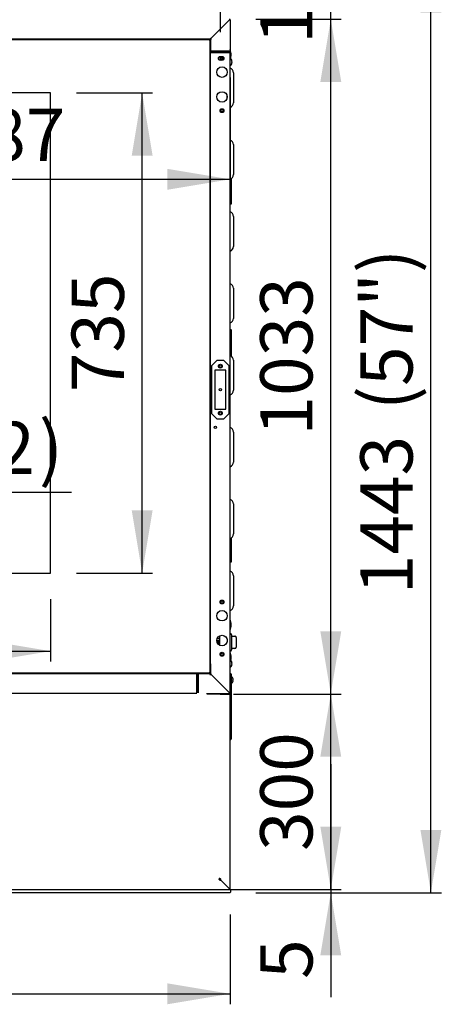
# Model space of a CAD drawing. Units: millimetres. Extents: x 37 to 9745, y 1504 to 6421.
# Drawn here: x 1282 to 1927, y 1757 to 3264 of the extents above; entities that cross this region are included whole.
import ezdxf
from ezdxf.enums import TextEntityAlignment as Align
from ezdxf.lldxf.tags import DXFTag

# ---------------------------------------------------------------- set-up
doc = ezdxf.new("R2010")
doc.units = ezdxf.units.MM
doc.layers.add('DV4_0', color=7, linetype='Continuous')
doc.layers.add('DV5_0', color=7, linetype='Continuous')
doc.styles.add('SEACAD_Arial', font='txt')
doc.styles.add('SEACAD_ArialB', font='arialbd.ttf')
tags = doc.linetypes.add('HIDDEN2', pattern=[4.7625, 3.175, -1.5875]).pattern_tags.tags
tags[6:7] = [DXFTag(74, 4), DXFTag(75, 0), DXFTag(340, '0'), DXFTag(46, 0.0), DXFTag(50, 0.0), DXFTag(44, 0.0), DXFTag(45, 0.0)]
tags[4:5] = [DXFTag(74, 4), DXFTag(75, 0), DXFTag(340, '0'), DXFTag(46, 0.0), DXFTag(50, 0.0), DXFTag(44, 0.0), DXFTag(45, 0.0)]
doc.dimstyles.new('QuoteMoretti', dxfattribs={"dimtxt": 80, "dimasz": 96, "dimexe": 16, "dimexo": 40, "dimgap": 40, "dimtad": 1, "dimdec": 1, "dimtxsty": 'SEACAD_Arial', "dimblk1": '_SE_FILLED', "dimblk2": '_SE_FILLED', "dimsah": 1, "dimcen": 40, "dimadec": 0, "dimazin": 0, "dimtfac": 1, "dimtdec": 3, "dimtmove": 0, "dimatfit": 3, "dimfxl": 1, "dimtolj": 1, "dimarcsym": 0})

# ---------------------------------------------------------------- blocks, each defined once
blk = doc.blocks.new('SE1')
at = {"layer": 'DV4_0', "color": 7, "linetype": 'Continuous'}
for p, q in [((1603.2, 3264.3), (1574.8, 3236)), ((1574.8, 3236), (1603.2, 3264.3)), ((1603.2, 3264.3), (1604, 3264.3)), ((1604, 3264.3), (1604, 3216)), ((239, 3235.2), (1574, 3235.2)), ((774.6, 3234.1), (1572, 3234.1)), ((1558.8, 3235.1), (1558.8, 3235.2)), ((1558.8, 3235.1), (1558.8, 3234.1)), ((1558.8, 3234.2), (1574, 3234.2)), ((1558.8, 3234.1), (1558.8, 3234.2)), ((1572, 3234.1), (1572, 3233.3)), ((1572, 3233.3), (1572.8, 3233.3)), ((1572.8, 3233.3), (1572.8, 2264.9)), ((1573.9, 3234.2), (1573.9, 3235.2)), ((1574, 3236), (1574.8, 3236)), ((1574, 3236), (1574, 3235.2)), ((1574, 3235.2), (1574.8, 3236)), ((1574.8, 3236), (1574, 3235.2)), ((1574, 3235.2), (1574, 3234.2)), ((1574, 3235.2), (1574, 3234.2)), ((1574, 3234.2), (1574.8, 3234.2)), ((1574, 3234.2), (1574, 3234.2)), ((1574, 3234.2), (1574, 3216)), ((1574.8, 3234.2), (1574.8, 3236)), ((1574, 3216), (1572.8, 3216)), ((1572.8, 3215.2), (1573.9, 3215.2)), ((1572.8, 3214.3), (1574, 3214.3)), ((1573.9, 3215.2), (1573.9, 3216)), ((1573.9, 3215.2), (1574, 3215.2)), ((1574, 3216), (1574, 3216)), ((1603.2, 3216), (1574, 3216)), ((1574, 3216), (1574, 3215.2)), ((1574.8, 3216), (1574, 3216)), ((1574, 3216), (1574, 3214.3)), ((1603.2, 3215.2), (1574, 3215.2)), ((1574, 3214.3), (1574, 3215.1)), ((1603.2, 3215.1), (1574, 3215.1)), ((1574, 2263.3), (1574, 3214.3)), ((1603.2, 3214.3), (1574, 3214.3)), ((1574, 3214.3), (1574, 3214.3)), ((1574, 3214.3), (1574.8, 3214.3)), ((1603.2, 3216), (1574.8, 3216)), ((1574.8, 3214.3), (1603.2, 3214.3)), ((1604, 3216), (1603.2, 3216)), ((1603.2, 3214.3), (1604, 3214.3)), ((1604, 3215.8), (1604, 3214.5)), ((1604, 2234.7), (1604, 3214.3)), ((1605.5, 3209.5), (1605.5, 3210.7)), ((1606.4, 3202.5), (1606.4, 3202.5)), ((1606.4, 3200.2), (1607, 3200.2)), ((1606.4, 3199.2), (1606.4, 3200.2)), ((1607, 3199.2), (1606.4, 3199.2)), ((1606.4, 3196.9), (1606.4, 3196.8)), ((1609, 3183.2), (1609, 3137.2)), ((1599.2, 3144), (1599.2, 3148.3)), ((1609, 3073.2), (1609, 3027.2)), ((1605.5, 3020.9), (1605.5, 2982.5)), ((1605.5, 2982.5), (1604, 2982.5)), ((1605.5, 2982.1), (1604, 2982.1)), ((1605.5, 2982.5), (1605.5, 2982.1)), ((1609, 2963.2), (1609, 2917.2)), ((1609, 2853.2), (1609, 2807.2)), ((1604, 2790.1), (1605.5, 2790.1)), ((1604, 2789.7), (1605.5, 2789.7)), ((1605.5, 2789.7), (1605.5, 2790.1)), ((1605.5, 2789.7), (1605.5, 2749.5)), ((1584, 2743.1), (1576, 2735.1)), ((1584, 2743.1), (1594, 2743.1)), ((1602, 2735.1), (1594, 2743.1)), ((1609, 2743.2), (1609, 2697.2)), ((1576, 2661.1), (1576, 2735.1)), ((1597.6, 2728.1), (1580.4, 2728.1)), ((1580.4, 2728.1), (1580.4, 2668.1)), ((1597.6, 2668.1), (1597.6, 2728.1)), ((1602, 2735.1), (1602, 2661.1)), ((1580.4, 2668.1), (1597.6, 2668.1)), ((1576, 2661.1), (1584, 2653.1)), ((1594, 2653.1), (1584, 2653.1)), ((1594, 2653.1), (1602, 2661.1)), ((1609, 2633.2), (1609, 2587.2)), ((1609, 2523.2), (1609, 2477.2)), ((1605.5, 2470.9), (1605.5, 2434.6)), ((1605.5, 2434.6), (1604, 2434.6)), ((1605.5, 2434.2), (1604, 2434.2)), ((1605.5, 2434.6), (1605.5, 2434.2)), ((1609, 2413.2), (1609, 2367.2)), ((1605.5, 2337.5), (1605.5, 2338.7)), ((1587.5, 2321.1), (1587.5, 2307.2)), ((1606, 2322.9), (1606, 2299.9)), ((1606, 2320.9), (1611.1, 2320.9)), ((1583.5, 2314.2), (1587.5, 2314.2)), ((1583.8, 2312), (1587.5, 2312)), ((1584.2, 2317.3), (1587.5, 2317.3)), ((1584.3, 2310.8), (1587.5, 2310.8)), ((1585.8, 2308.6), (1587.5, 2308.6)), ((1599.2, 2316.3), (1599.2, 2312)), ((1613.1, 2318.9), (1613.1, 2303.9)), ((1611.1, 2301.9), (1606, 2301.9)), ((1572.8, 2278.3), (1573, 2278.3)), ((1574, 2278.3), (1572.8, 2278.3)), ((1573, 2278.3), (1573, 2263.1)), ((1573, 2278.1), (1574, 2277.7)), ((1573, 2277.5), (1574, 2277.5)), ((1574, 2278.3), (1574, 2278.3)), ((1574, 2278.3), (1574, 2264.7)), ((1605.5, 2287.5), (1605.5, 2288.7)), ((1606.4, 2281.5), (1606.4, 2281.5)), ((1606.4, 2279.2), (1607, 2279.2)), ((1606.4, 2278.2), (1606.4, 2279.2)), ((1607, 2278.2), (1606.4, 2278.2)), ((1606.4, 2275.9), (1606.4, 2275.8)), ((1553.2, 2263.2), (238.2, 2263.2)), ((1572, 2264.1), (774.6, 2264.1)), ((1553.2, 2263.2), (1553.2, 2264.1)), ((1553.2, 2263.2), (1553.2, 2263.2)), ((1553.2, 2262.3), (1553.2, 2263.2)), ((1553.2, 2263.1), (1554, 2263.1)), ((1553.2, 2263.1), (1553.2, 2234)), ((1553.2, 2234), (1553.2, 2262.3)), ((1554, 2263.1), (1554, 2233.9)), ((1554.8, 2263.1), (1554, 2263.1)), ((1554, 2234), (1554, 2263.1)), ((1554.8, 2263.1), (1554.8, 2264.1)), ((1554.8, 2263.1), (1554.8, 2233.9)), ((1554.8, 2263.1), (1554.8, 2263.1)), ((1573, 2263.1), (1554.8, 2263.1)), ((1554.8, 2262.3), (1554.8, 2263.1)), ((1554.8, 2233.9), (1554.8, 2262.3)), ((1572.8, 2264.9), (1572, 2264.9)), ((1572, 2264.9), (1572, 2264.1)), ((1573, 2264.1), (1574, 2263.1)), ((1574, 2263.1), (1573, 2264.1)), ((1574, 2263.1), (1573, 2263.1)), ((1573, 2263.1), (1573, 2262.3)), ((1573, 2263.1), (1573, 2263.1)), ((1573, 2262.3), (1574.8, 2262.3)), ((1574, 2263.2), (1574, 2264.7)), ((1574, 2264.7), (1574, 2264.7)), ((1574, 2264.7), (1574, 2264.7)), ((1574.8, 2263.3), (1574, 2263.3)), ((1574, 2263.3), (1574, 2263.1)), ((1574, 2263.2), (1574, 2263.2)), ((1574.8, 2262.3), (1574, 2263.1)), ((1574, 2263.1), (1574.8, 2262.3)), ((1574.8, 2262.3), (1574.8, 2263.3)), ((1574.8, 2262.3), (1602.7, 2234.5)), ((1602.7, 2234.5), (1574.8, 2262.3)), ((1604.8, 2263.2), (1604.8, 2263.2)), ((1604.8, 2262.4), (1605.6, 2262.4)), ((1604.8, 2262.4), (1604.8, 2262.4)), ((1604.8, 2248.2), (1604.8, 2262.4)), ((1604.8, 2262.4), (1604.8, 2232.4)), ((1605.6, 2262.4), (1605.6, 2262.9)), ((1605.6, 2262.9), (1605.9, 2262.9)), ((1605.6, 2262.4), (1605.6, 2164)), ((1605.9, 2164), (1605.9, 2262.9)), ((1553.2, 2253.2), (1553.2, 2253.2)), ((1554.8, 2253.2), (1554.8, 2253.2)), ((1581.1, 2256.1), (1581.1, 2256.1)), ((1585.9, 2251.3), (1585.9, 2251.3)), ((1586.6, 2250.6), (1586.6, 2250.6)), ((1604, 2248.2), (1604.8, 2248.2)), ((1604.8, 2256.1), (1604.8, 2256.1)), ((1604.8, 2251.3), (1604.8, 2251.3)), ((1608, 2256.5), (1608, 2256.5)), ((1608, 2254.2), (1608.6, 2254.2)), ((1608, 2253.2), (1608, 2254.2)), ((1608.6, 2253.2), (1608, 2253.2)), ((1608, 2250.9), (1608, 2250.8)), ((1553.2, 2233.2), (237.1, 2233.2)), ((1568, 2233.1), (1602.5, 2233.1)), ((1603.2, 2232.3), (1569, 2232.3)), ((1588.8, 2232.3), (1603.2, 2232.3)), ((1593.2, 2232.3), (1593.2, 2232.3)), ((1595.2, 2232.3), (1595.2, 2232.3)), ((1602.5, 2233.9), (1603.2, 2233.9)), ((1602.5, 2233.9), (1602.5, 2233.1)), ((1603.2, 2233.1), (1602.5, 2233.1)), ((1602.7, 2234.5), (1603.2, 2234)), ((1603.2, 2234), (1602.7, 2234.5)), ((1604, 2234.7), (1603.2, 2234.7)), ((1603.2, 2233.9), (1603.2, 2234.7)), ((1603.2, 2234), (1603.2, 2234)), ((1603.2, 2233.9), (1603.2, 2233.1)), ((1603.2, 2232.3), (1604, 2232.3)), ((1604, 2233.1), (1603.4, 2233.1)), ((1604, 2233.9), (1604, 2234.7)), ((1604, 2233.8), (1604, 2233.1)), ((1604.8, 2232.4), (1604, 2232.4)), ((1604, 2232.3), (1604, 2232.3)), ((1604, 2232.3), (1604, 2232.3)), ((1604, 1934.7), (1604, 2232.3)), ((1604.8, 2164), (1604, 2164.7)), ((1604, 2164.7), (1604.8, 2164)), ((1604.8, 2163.2), (1604, 2163.2)), ((1604, 2162.9), (1604.8, 2162.9)), ((1604.8, 2164), (1604.8, 2163.4)), ((1604.8, 2164), (1604.8, 2163.4)), ((1604.8, 2164), (1605.4, 2164)), ((1605.4, 2164), (1604.8, 2164)), ((1604.8, 2163.4), (1604.8, 2163.2)), ((1605.6, 2164), (1605.4, 2164)), ((1588, 1949.9), (1587.2, 1949.9)), ((1587.2, 1949.9), (1587.2, 1949.1)), ((1589.8, 1947.3), (1587.2, 1949.9)), ((1587.2, 1949.9), (1589.8, 1947.3)), ((1587.2, 1949.1), (1587.4, 1949.1)), ((1587.4, 1948.3), (1588.4, 1947.3)), ((1588, 1949.8), (1588, 1949.9)), ((1588.4, 1947.3), (1589.8, 1947.3)), ((1589.8, 1948.7), (1588.8, 1949.7)), ((1589.8, 1947.3), (1589.8, 1948.7)), ((1589.8, 1947.3), (1602.7, 1934.5)), ((1602.7, 1934.5), (1589.8, 1947.3)), ((239.8, 1933.1), (1602.5, 1933.1)), ((1602.5, 1934), (1602.5, 1933.1)), ((1602.5, 1933.9), (1603.2, 1933.9)), ((1602.5, 1933.1), (1603.2, 1933.1)), ((1604, 1934.7), (1603.2, 1934.7)), ((1603.2, 1934), (1603.2, 1934.7)), ((1604, 1934), (1603.2, 1934)), ((1603.2, 1933.1), (1603.5, 1933.1)), ((1604, 1934), (1604, 1934.7)), ((1604.5, 1932.1), (1604.5, 1929.1)), ((1603.5, 1928.1), (618.5, 1928.1))]:
    blk.add_line(p, q, dxfattribs=at)
at = {"layer": 'DV4_0', "color": 7, "linetype": 'HIDDEN2'}
for p, q in [((1329, 3152.4), (379, 3152.4)), ((1329, 2417.4), (1329, 3152.4)), ((379, 2417.4), (1329, 2417.4))]:
    blk.add_line(p, q, dxfattribs=at)
at = {"layer": 'DV4_0', "color": 7, "linetype": 'Continuous'}
for centre, radius in [((1591.5, 3205.1), 3), ((1591.5, 3205.1), 1.85), ((1591.5, 3184.1), 8), ((1591.5, 3146.1), 8), ((1591.5, 3125.1), 3), ((1591.5, 3125.1), 1.85), ((1589, 2734.1), 3), ((1589, 2734.1), 1.85), ((1589, 2698.1), 1.85), ((1589, 2662.1), 3), ((1589, 2662.1), 1.85), ((1581.3, 2640.6), 1.85), ((1591.5, 2373.1), 3), ((1591.5, 2373.1), 1.85), ((1591.5, 2352.1), 8), ((1591.5, 2314.1), 8), ((1591.5, 2293.1), 3), ((1591.5, 2293.1), 1.85)]:
    blk.add_circle(centre, radius, dxfattribs=at)
for centre, radius, start, end in [((1620.4, 3264.4), 17.2, 177.4493, 180.1511), ((1603.2, 3264.3), 0.81, 0, 90), ((1603.2, 3264.3), 0.01, 0, 90), ((1603.2, 3216), 0.01, 270, 0), ((1603.2, 3216), 0.81, 270, 0), ((1603.2, 3214.3), 0.801, 0, 90), ((1603.2, 3214.3), 0.001, 0, 90), ((1575.4, 3209.1), 30.1, 3.1049, 18.4253), ((1600.1, 3199.7), 6.91, 24.3398, 55.5171), ((1600.1, 3199.7), 6.91, 304.4829, 335.6602), ((1575.4, 3211.2), 30.1, 347.5877, 356.8951), ((1600.1, 3199.7), 6.9, 4.1574, 24.0052), ((1600.1, 3199.7), 6.9, 335.9948, 355.8426), ((1601.6, 3183.2), 7.4, 0, 71.0754), ((1601.6, 3137.2), 7.4, 288.9246, 0), ((1601.6, 3073.2), 7.4, 0, 71.0754), ((1601.6, 3027.2), 7.4, 288.9246, 0), ((1601.6, 2963.2), 7.4, 0, 71.0754), ((1601.6, 2917.2), 7.4, 288.9246, 0), ((1601.6, 2853.2), 7.4, 0, 71.0754), ((1601.6, 2807.2), 7.4, 288.9246, 0), ((1601.6, 2743.2), 7.4, 0, 71.0754), ((1601.6, 2697.2), 7.4, 288.9246, 0), ((1601.6, 2633.2), 7.4, 0, 71.0754), ((1601.6, 2587.2), 7.4, 288.9246, 0), ((1601.6, 2523.2), 7.4, 0, 71.0754), ((1601.6, 2477.2), 7.4, 288.9246, 0), ((1601.6, 2413.2), 7.4, 0, 71.0754), ((1601.6, 2367.2), 7.4, 288.9246, 0), ((1575.4, 2337.1), 30.1, 3.1049, 18.4253), ((1575.4, 2339.2), 30.1, 341.5747, 356.8951), ((1604, 2322.9), 2, 0, 90), ((1611.1, 2318.9), 2, 0, 90), ((1604, 2299.9), 2, 270, 0), ((1575.4, 2287.1), 30.1, 3.1049, 18.4253), ((1611.1, 2303.9), 2, 270, 0), ((1600.1, 2278.7), 6.91, 24.3398, 55.5171), ((1600.1, 2278.7), 6.91, 304.4829, 335.6602), ((1575.4, 2289.2), 30.1, 349.204, 356.8951), ((1600.1, 2278.7), 6.9, 4.1574, 24.0052), ((1600.1, 2278.7), 6.9, 335.9948, 355.8426), ((1604.8, 2262.4), 0.802, 90, 160.1249), ((1604.8, 2262.4), 0.802, 0, 90), ((1604.8, 2262.4), 0.002, 0, 90), ((1604.8, 2262.4), 0.002, 90, 180), ((1601.7, 2253.7), 6.91, 24.3398, 52.4434), ((1601.7, 2253.7), 6.91, 307.5566, 335.6602), ((1601.7, 2253.7), 6.9, 4.1574, 24.0052), ((1601.7, 2253.7), 6.9, 335.9948, 355.8426), ((1603.2, 2233.9), 0.75, 135, 179.784), ((1603.2, 2233.9), 0.75, 90.216, 135), ((1603.2, 2234), 0.002, 269.6942, 0), ((1603.2, 2233.9), 0.801, 270, 0), ((1603.2, 2233.9), 0.001, 270.0006, 0), ((1603.2, 2232.3), 0.82, 0, 90), ((1603.2, 2232.3), 0.02, 0, 90), ((1603.2, 2232.3), 0.802, 0, 85.3654), ((1604.8, 2164), 1.1, 270, 0), ((1604.8, 2164), 0.0125, 223.1627, 232.8451), ((1604.8, 2164), 0.802, 270, 0), ((1604.8, 2164), 0.002, 270, 0), ((1604.8, 2164), 0.0125, 37.1549, 46.8373), ((1578.2, 1948.4), 9.17, 359.7169, 4.8465), ((1588.8, 1958.9), 9.17, 265.1535, 270.2831), ((1603.2, 1933.9), 0.75, 135, 177.5032), ((1603.2, 1933.9), 0.75, 92.4968, 135), ((1603.2, 1934), 0.82, 270, 360), ((1603.2, 1934), 0.02, 270, 360), ((1603.5, 1932.1), 1, 0, 90), ((1603.5, 1929.1), 1, 270, 0)]:
    blk.add_arc(centre, radius, start, end, dxfattribs=at)
blk.add_ellipse((1611.1, 2318.9), major_axis=(0, -2), ratio=0.999942, start_param=1.570796, end_param=3.141593, dxfattribs=at)
blk.add_open_spline([(1603.2, 3264.4), (1603.2, 3264.4), (1603.2, 3264.3), (1603.2, 3264.3)], degree=3, dxfattribs=at)
at = {"layer": 'DV5_0', "color": 7, "linetype": 'Continuous'}
blk.add_circle((1589, 3205.1), 3, dxfattribs=at)
blk = doc.blocks.new('DMBLK296')
at = {"linetype": 'Continuous'}
for points in [[(475, 2281.9), (475, 2313.9), (379, 2297.9)], [(1233, 2281.9), (1329, 2297.9), (1233, 2313.9)]]:
    blk.add_hatch(color=7, dxfattribs=at).paths.add_polyline_path(points)
at = {"color": 7, "linetype": 'Continuous'}
for p, q in [((379, 2377.4), (379, 2281.9)), ((1329, 2377.4), (1329, 2281.9)), ((379, 2297.9), (1329, 2297.9))]:
    blk.add_line(p, q, dxfattribs=at)
at = {"color": 7, "linetype": 'Continuous', "style": 'SEACAD_ArialB'}
blk.add_text('950', height=80, dxfattribs=at).set_placement((763.3, 2405.9), align=Align.TOP_LEFT)
blk = doc.blocks.new('_SE_FILLED')
at = {"color": 0}
blk.add_line((0, 0), (-1, 0), dxfattribs=at)
blk.add_solid([(0, 0), (-1, -0.1665), (-1, 0.1665), (0, 0)], dxfattribs=at)
blk = doc.blocks.new('DMBLK297')
at = {"linetype": 'Continuous'}
for points in [[(1485.3, 3056.4), (1469.3, 3152.4), (1453.3, 3056.4)], [(1485.3, 2513.4), (1453.3, 2513.4), (1469.3, 2417.4)]]:
    blk.add_hatch(color=7, dxfattribs=at).paths.add_polyline_path(points)
at = {"color": 7, "linetype": 'Continuous'}
for p, q in [((1369, 3152.4), (1485.3, 3152.4)), ((1469.3, 2417.4), (1469.3, 3152.4)), ((1369, 2417.4), (1485.3, 2417.4))]:
    blk.add_line(p, q, dxfattribs=at)
at = {"color": 7, "linetype": 'Continuous', "style": 'SEACAD_ArialB'}
blk.add_text('735', height=80, rotation=90, dxfattribs=at).set_placement((1361.3, 2694.2), align=Align.TOP_LEFT)
blk = doc.blocks.new('DMBLK298')
at = {"linetype": 'Continuous'}
for points in [[(335, 1757.4), (335, 1789.4), (239, 1773.4)], [(1508, 1757.4), (1604, 1773.4), (1508, 1789.4)]]:
    blk.add_hatch(color=7, dxfattribs=at).paths.add_polyline_path(points)
at = {"color": 7, "linetype": 'Continuous'}
for p, q in [((239, 1894.7), (239, 1757.4)), ((1604, 1894.7), (1604, 1757.4)), ((239, 1773.4), (1604, 1773.4))]:
    blk.add_line(p, q, dxfattribs=at)
at = {"color": 7, "linetype": 'Continuous', "style": 'SEACAD_ArialB'}
for s, p in [('(54")', (938.8, 1881.4)), ('1365', (657.1, 1881.4))]:
    blk.add_text(s, height=80, dxfattribs=at).set_placement(p, align=Align.TOP_LEFT)
blk = doc.blocks.new('DMBLK301')
at = {"linetype": 'Continuous'}
for points in [[(1013.4, 3004.1), (1013.4, 3036.1), (917.4, 3020.1)], [(1508, 3004.1), (1604, 3020.1), (1508, 3036.1)]]:
    blk.add_hatch(color=7, dxfattribs=at).paths.add_polyline_path(points)
at = {"color": 7, "linetype": 'Continuous'}
for p, q in [((1604, 3176), (1604, 3004.1)), ((917.4, 3072.7), (917.4, 3004.1)), ((917.4, 3020.1), (1604, 3020.1))]:
    blk.add_line(p, q, dxfattribs=at)
at = {"color": 7, "linetype": 'Continuous', "style": 'SEACAD_ArialB'}
blk.add_text('687', height=80, dxfattribs=at).set_placement((1170.1, 3128.1), align=Align.TOP_LEFT)
blk = doc.blocks.new('DMBLK302')
at = {"linetype": 'Continuous'}
for points in [[(1774, 2136.3), (1758, 2232.3), (1742, 2136.3)], [(1774, 2029.1), (1742, 2029.1), (1758, 1933.1)]]:
    blk.add_hatch(color=7, dxfattribs=at).paths.add_polyline_path(points)
at = {"color": 7, "linetype": 'Continuous'}
for p, q in [((1609, 2232.3), (1774, 2232.3)), ((1758, 1933.1), (1758, 2232.3)), ((279.8, 1933.1), (1774, 1933.1))]:
    blk.add_line(p, q, dxfattribs=at)
at = {"color": 7, "linetype": 'Continuous', "style": 'SEACAD_ArialB'}
blk.add_text('300', height=80, rotation=90, dxfattribs=at).set_placement((1650, 1992.1), align=Align.TOP_LEFT)
blk = doc.blocks.new('DMBLK303')
at = {"linetype": 'Continuous'}
for points in [[(1774, 3169.2), (1758, 3265.2), (1742, 3169.2)], [(1774, 2328.3), (1742, 2328.3), (1758, 2232.3)]]:
    blk.add_hatch(color=7, dxfattribs=at).paths.add_polyline_path(points)
at = {"color": 7, "linetype": 'Continuous'}
for p, q in [((1643.2, 3265.2), (1774, 3265.2)), ((1758, 2232.3), (1758, 3265.2)), ((1609, 2232.3), (1774, 2232.3))]:
    blk.add_line(p, q, dxfattribs=at)
at = {"color": 7, "linetype": 'Continuous', "style": 'SEACAD_ArialB'}
blk.add_text('1033', height=80, rotation=90, dxfattribs=at).set_placement((1650, 2627.9), align=Align.TOP_LEFT)
blk = doc.blocks.new('DMBLK304')
at = {"linetype": 'Continuous'}
for points in [[(1774, 2029.1), (1742, 2029.1), (1758, 1933.1)], [(1774, 1832.1), (1758, 1928.1), (1742, 1832.1)]]:
    blk.add_hatch(color=7, dxfattribs=at).paths.add_polyline_path(points)
at = {"color": 7, "linetype": 'Continuous'}
for p, q in [((1758, 2125.1), (1758, 1768.3)), ((279.8, 1933.1), (1774, 1933.1)), ((1643.5, 1928.1), (1774, 1928.1))]:
    blk.add_line(p, q, dxfattribs=at)
at = {"color": 7, "linetype": 'Continuous', "style": 'SEACAD_ArialB'}
blk.add_text('5', height=80, rotation=90, dxfattribs=at).set_placement((1650, 1796.3), align=Align.TOP_LEFT)
blk = doc.blocks.new('DMBLK305')
at = {"linetype": 'Continuous'}
for points in [[(1927.2, 3275), (1911.2, 3371), (1895.2, 3275)], [(1927.2, 2024.1), (1895.2, 2024.1), (1911.2, 1928.1)]]:
    blk.add_hatch(color=7, dxfattribs=at).paths.add_polyline_path(points)
at = {"color": 7, "linetype": 'Continuous'}
for p, q in [((1642.5, 3371), (1927.2, 3371)), ((1911.2, 1928.1), (1911.2, 3371)), ((1643.5, 1928.1), (1927.2, 1928.1))]:
    blk.add_line(p, q, dxfattribs=at)
at = {"color": 7, "linetype": 'Continuous', "style": 'SEACAD_ArialB'}
for s, p in [('(57")', (1803.2, 2666.9)), ('1443', (1803.2, 2385.1))]:
    blk.add_text(s, height=80, rotation=90, dxfattribs=at).set_placement(p, align=Align.TOP_LEFT)
blk = doc.blocks.new('DMBLK306')
at = {"linetype": 'Continuous'}
for points in [[(1774, 3467), (1742, 3467), (1758, 3371)], [(1774, 3169.2), (1758, 3265.2), (1742, 3169.2)]]:
    blk.add_hatch(color=7, dxfattribs=at).paths.add_polyline_path(points)
at = {"color": 7, "linetype": 'Continuous'}
for p, q in [((1758, 3073.2), (1758, 3563)), ((1630.4, 3371), (1774, 3371)), ((1643.2, 3265.2), (1774, 3265.2))]:
    blk.add_line(p, q, dxfattribs=at)
at = {"color": 7, "linetype": 'Continuous', "style": 'SEACAD_ArialB'}
blk.add_text('106', height=80, rotation=90, dxfattribs=at).set_placement((1650, 3227.4), align=Align.TOP_LEFT)
blk = doc.blocks.new('DMBLK307')
at = {"linetype": 'Continuous'}
for points in [[(821.4, 2525), (917.4, 2541), (821.4, 2557)], [(1135.4, 2525), (1135.4, 2557), (1039.4, 2541)]]:
    blk.add_hatch(color=7, dxfattribs=at).paths.add_polyline_path(points)
at = {"color": 7, "linetype": 'Continuous'}
for p, q in [((917.4, 3072.7), (917.4, 2525)), ((1039.4, 2808.7), (1039.4, 2525)), ((725.4, 2541), (1361.3, 2541))]:
    blk.add_line(p, q, dxfattribs=at)
at = {"color": 7, "linetype": 'Continuous', "style": 'SEACAD_ArialB'}
for s, p in [('(', (1086.8, 2649)), (')', (1311.2, 2649)), ('122', (1123.3, 2649))]:
    blk.add_text(s, height=80, dxfattribs=at).set_placement(p, align=Align.TOP_LEFT)
blk = doc.blocks.new('DMBLK336')
at = {"linetype": 'Continuous'}
for points in [[(1927.2, 3634.4), (1895.2, 3634.4), (1911.2, 3538.4)], [(1927.2, 3275), (1911.2, 3371), (1895.2, 3275)]]:
    blk.add_hatch(color=7, dxfattribs=at).paths.add_polyline_path(points)
at = {"color": 7, "linetype": 'Continuous'}
for p, q in [((1911.2, 3179), (1911.2, 3730.4)), ((805, 3538.4), (1927.2, 3538.4)), ((1642.5, 3371), (1927.2, 3371))]:
    blk.add_line(p, q, dxfattribs=at)
at = {"color": 7, "linetype": 'Continuous', "style": 'SEACAD_ArialB'}
blk.add_text('167', height=80, rotation=90, dxfattribs=at).set_placement((1803.2, 3364), align=Align.TOP_LEFT)
blk = doc.blocks.new('DMBLK341')
at = {"linetype": 'Continuous'}
for points in [[(350, 3991.8), (254, 3975.8), (350, 3959.8)], [(1493, 3991.8), (1493, 3959.8), (1589, 3975.8)]]:
    blk.add_hatch(color=7, dxfattribs=at).paths.add_polyline_path(points)
at = {"color": 7, "linetype": 'Continuous'}
for p, q in [((254, 3245.1), (254, 3991.8)), ((1589, 3245.1), (1589, 3991.8)), ((254, 3975.8), (1589, 3975.8))]:
    blk.add_line(p, q, dxfattribs=at)
at = {"color": 7, "linetype": 'Continuous', "style": 'SEACAD_ArialB'}
for s, p in [('1335', (665.1, 4083.8)), ('Pos.', (946.8, 4083.8))]:
    blk.add_text(s, height=80, dxfattribs=at).set_placement(p, align=Align.TOP_LEFT)

msp = doc.modelspace()

# ---------------------------------------------------------------- block references
msp.add_blockref('SE1', (0, 0))

# ---------------------------------------------------------------- dimensions: what is measured, and where the dimension line sits
at = {"color": 7, "linetype": 'Continuous'}
for base, p1, p2, angle, text, picture, middle, dimtype in [((254, 3975.84), (254, 3205.15), (1589.02, 3205.15), 359.99993, '\\A1;<> Pos.', 'DMBLK341', (921.51, 3975.84), 161), ((379, 2297.92), (379, 2417.36), (1329, 2417.36), 0, '\\A1;<>', 'DMBLK296', (854, 2297.92), 161), ((238.98, 1773.36), (238.98, 2232.33), (1604.02, 2232.33), 0, '\\A1;<> (54")', 'DMBLK298', (921.5, 1773.36), 161), ((1757.99, 1928.14), (239.8, 1933.14), (1603.52, 1928.14), 90, '\\A1;<>', 'DMBLK304', (1757.99, 1884.77), 160)]:
    dim = msp.add_linear_dim(base=base, p1=p1, p2=p2, angle=angle, text=text, dimstyle='QuoteMoretti', dxfattribs=at)
    dim.commit()
    dim.dimension.update_dxf_attribs({"geometry": picture, "text_midpoint": middle, "dimtype": dimtype})
for base, p1, p2, angle, text, override, picture, middle, dimtype in [((1911.16, 3538.36), (1602.5, 3370.96), (765, 3538.36), 90, '\\A1;<>', {"dimdec": 0}, 'DMBLK336', (1911.16, 3454.66), 160), ((1757.99, 3370.96), (1603.22, 3265.15), (1590.4, 3370.96), 90, '\\A1;<>', {"dimdec": 0}, 'DMBLK306', (1757.99, 3318.06), 160), ((1911.16, 1928.14), (1603.52, 1928.14), (1602.5, 3370.96), 90.04042, '\\A1;<> (57")', {"dimdec": 0}, 'DMBLK305', (1911.16, 2649.55), 161), ((1757.99, 3265.15), (1569.04, 2232.35), (1603.22, 3265.15), 90, '\\A1;<>', {"dimdec": 0}, 'DMBLK303', (1757.99, 2748.75), 160), ((1469.3, 2417.36), (1329, 2417.36), (1329, 3152.36), 90, '\\A1;<>', {"dimcen": -40}, 'DMBLK297', (1469.3, 2784.86), 161), ((1757.99, 2232.35), (239.8, 1933.14), (1569.04, 2232.35), 90, '\\A1;<>', {"dimdec": 0, "dimrnd": 10, "dimtdec": 4}, 'DMBLK302', (1757.99, 2082.74), 160)]:
    dim = msp.add_linear_dim(base=base, p1=p1, p2=p2, angle=angle, text=text, dimstyle='QuoteMoretti', override=override, dxfattribs=at)
    dim.commit()
    dim.dimension.update_dxf_attribs({"geometry": picture, "text_midpoint": middle, "dimtype": dimtype})
dim = msp.add_linear_dim(base=(1604.03, 3020.07), p1=(917.45, 3112.67), p2=(1604.03, 3264.34), text='\\A1;<>', dimstyle='QuoteMoretti', override={"dimdec": 0}, dxfattribs=at)
dim.commit()
dim.dimension.update_dxf_attribs({"geometry": 'DMBLK301', "text_midpoint": (1260.74, 3020.07), "dimtype": 160})
dim = msp.add_linear_dim(base=(1039.45, 2541.03), p1=(917.45, 3112.67), p2=(1039.45, 2848.65), text='\\A1;(<>)', dimstyle='QuoteMoretti', dxfattribs=at)
dim.commit()
dim.dimension.update_dxf_attribs({"geometry": 'DMBLK307', "text_midpoint": (1066.71, 2541.03), "dimtype": 160})

doc.saveas('drawing.dxf')
